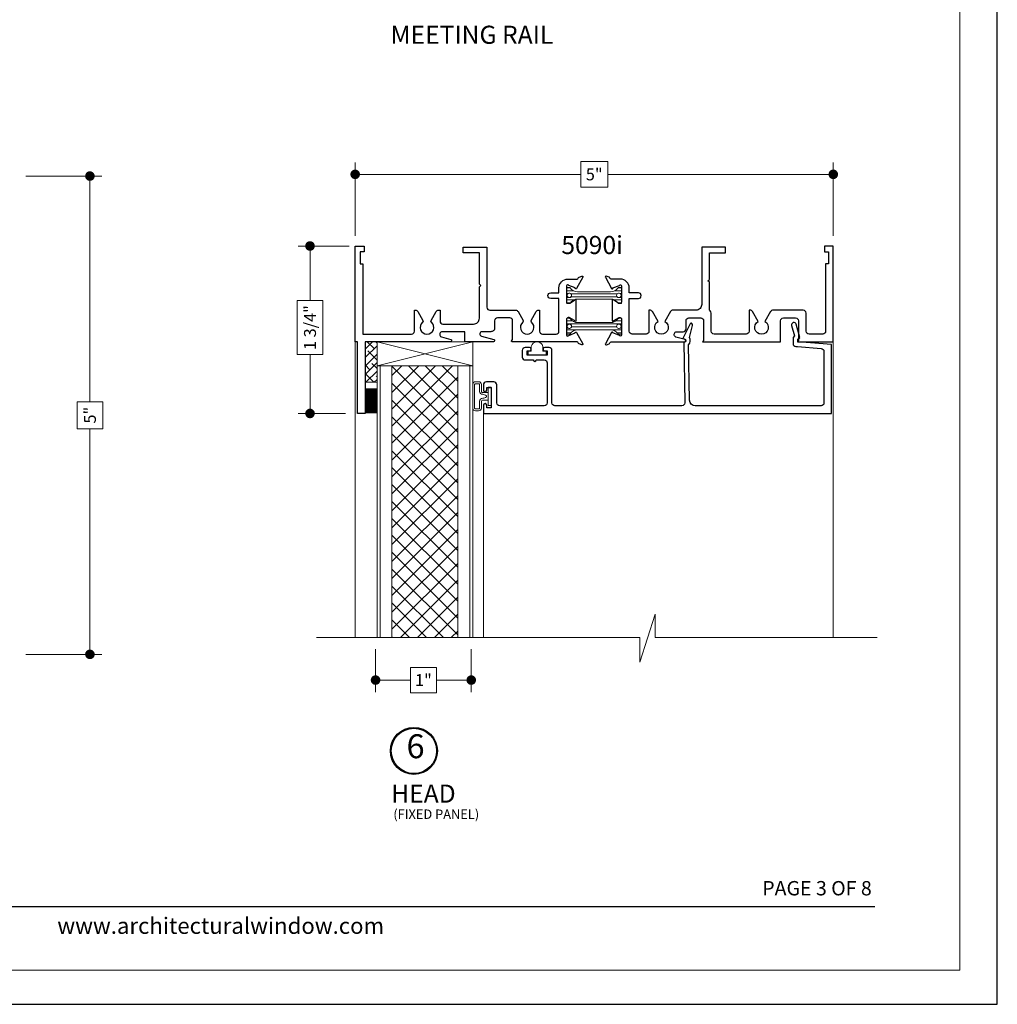
# Model space of a CAD drawing. Extents: x -11.6 to 61.8, y 6.1 to 52.9.
# Drawn here: x 33.3 to 43.5, y 29.5 to 39.8 of the extents above; entities that cross this region are included whole.
import ezdxf
from ezdxf.enums import TextEntityAlignment as Align

# ---------------------------------------------------------------- set-up
doc = ezdxf.new("R2010")
doc.units = 0
doc.header["$LTSCALE"] = 0.01
doc.header["$MEASUREMENT"] = 0
doc.layers.get('0').update_dxf_attribs({"linetype": 'CONTINUOUS', "lineweight": 9})
doc.layers.get('DEFPOINTS').update_dxf_attribs({"linetype": 'CONTINUOUS'})
for name, color, linetype, lineweight in [('5090i B-Bead', 7, 'CONTINUOUS', 25), ('5090i L-Bead', 7, 'CONTINUOUS', 25), ('Brakeline', 124, 'CONTINUOUS', 15), ('Const Lines', 102, 'CONTINUOUS', 5), ('DIM', 4, 'CONTINUOUS', 15), ('Ext', 7, 'CONTINUOUS', 30), ('Panel', 204, 'CONTINUOUS', 15), ('Sealant', 2, 'CONTINUOUS', 5), ('Setting Blocks', 80, 'CONTINUOUS', 5), ('SPACER', 151, 'CONTINUOUS', 5), ('TBAR', 253, 'CONTINUOUS', 15), ('WSTP', 1, 'CONTINUOUS', 9)]:
    doc.layers.add(name, color=color, linetype=linetype, lineweight=lineweight)
doc.layers.add('TEXT', color=10, linetype='CONTINUOUS')
doc.layers.add('Title Block', color=7, linetype='CONTINUOUS')
doc.layers.add('VP', color=1, linetype='CONTINUOUS', lineweight=20, plot=False)
doc.styles.add('ROMAND', font='arial.ttf', dxfattribs={"height": 0.09})
doc.styles.get("Standard").update_dxf_attribs({"font": 'arial.ttf'})
doc.dimstyles.new('AWMC', dxfattribs={"dimscale": 0, "dimtxt": 0.125, "dimasz": 0.1, "dimexe": 0.125, "dimexo": 0.0625, "dimgap": -0.07, "dimtad": 0, "dimdec": 3, "dimzin": 0, "dimdsep": 46, "dimlunit": 5, "dimtxsty": 'Standard', "dimblk": 'DOT', "dimcen": 0.045, "dimclrd": 256, "dimclre": 256, "dimclrt": 7, "dimadec": 0, "dimazin": 0, "dimtfac": 0.625, "dimtdec": 3, "dimtofl": 0, "dimtmove": 0, "dimatfit": 3, "dimldrblk": 'CLOSEDBLANK', "dimfxl": 1, "dimfrac": 2, "dimtolj": 1, "dimtzin": 0, "dimlwd": 9, "dimlwe": 9, "dimarcsym": 0})

# ---------------------------------------------------------------- blocks, each defined once
blk = doc.blocks.new('_Dot')
at = {"color": 0, "linetype": 'ByBlock', "lineweight": -2}
blk.add_line((-0.5, 0), (-1, 0), dxfattribs=at)
at = {"color": 0, "linetype": 'ByBlock', "const_width": 0.5}
blk.add_lwpolyline([(-0.25, 0, 1), (0.25, 0, 1)], format="xyb", close=True, dxfattribs=at)
blk = doc.blocks.new('*D85')
at = {"layer": 'DEFPOINTS', "color": 0, "transparency": 16777216}
for p in [(33.275, 38.192), (33.275, 33.193), (34.008, 33.193)]:
    blk.add_point(p, dxfattribs=at)
at = {"layer": 'DIM', "lineweight": 9, "transparency": 16777216}
for p, q in [((33.337, 38.192), (34.133, 38.192)), ((34.008, 38.092), (34.008, 35.834)), ((34.142, 35.834), (33.875, 35.834)), ((33.875, 35.834), (33.875, 35.551)), ((34.142, 35.551), (34.142, 35.834)), ((33.875, 35.551), (34.142, 35.551)), ((34.008, 33.293), (34.008, 35.551)), ((33.337, 33.193), (34.133, 33.193))]:
    blk.add_line(p, q, dxfattribs=at)
at = {"layer": 'DIM', "lineweight": 9, "transparency": 16777216, "xscale": 0.1, "yscale": 0.1, "zscale": 0.1}
for p, rotation in [((34.008, 38.192), 90), ((34.008, 33.193), 270)]:
    blk.add_blockref('_Dot', p, dxfattribs=dict(at, rotation=rotation))
at = {"layer": 'DIM', "color": 7, "transparency": 16777216, "insert": (34.008, 35.693), "char_height": 0.125, "attachment_point": 5, "rotation": 90}
blk.add_mtext('\\A1;5"', dxfattribs=at)
blk = doc.blocks.new('_ClosedBlank')
at = {"layer": 'DIM', "color": 0, "lineweight": -2}
for p, q in [((-1, 0.17), (0, 0)), ((-1, 0.17), (-1, -0.17)), ((0, 0), (-1, -0.17))]:
    blk.add_line(p, q, dxfattribs=at)
blk = doc.blocks.new('*D87')
at = {"layer": 'DEFPOINTS', "color": 0, "transparency": 16777216}
for p in [(41.776, 38.21), (36.78, 37.505), (41.776, 37.505)]:
    blk.add_point(p, dxfattribs=at)
at = {"layer": 'DIM', "lineweight": 9, "transparency": 16777216}
for p, q in [((36.78, 37.567), (36.78, 38.335)), ((39.42, 38.343), (39.137, 38.343)), ((39.137, 38.343), (39.137, 38.076)), ((39.42, 38.076), (39.42, 38.343)), ((41.776, 37.567), (41.776, 38.335)), ((36.88, 38.21), (39.137, 38.21)), ((41.676, 38.21), (39.42, 38.21)), ((39.137, 38.076), (39.42, 38.076))]:
    blk.add_line(p, q, dxfattribs=at)
at = {"layer": 'DIM', "lineweight": 9, "transparency": 16777216, "xscale": 0.1, "yscale": 0.1, "zscale": 0.1, "rotation": 180}
blk.add_blockref('_Dot', (36.78, 38.21), dxfattribs=at)
at = {"layer": 'DIM', "lineweight": 9, "transparency": 16777216, "xscale": 0.1, "yscale": 0.1, "zscale": 0.1}
blk.add_blockref('_Dot', (41.776, 38.21), dxfattribs=at)
at = {"layer": 'DIM', "color": 7, "transparency": 16777216, "insert": (39.278, 38.21), "char_height": 0.125, "attachment_point": 5}
blk.add_mtext('\\A1;5"', dxfattribs=at)
blk = doc.blocks.new('*D88')
at = {"layer": 'DEFPOINTS', "color": 0, "transparency": 16777216}
for p in [(36.78, 37.461), (36.308, 35.711), (36.741, 35.711)]:
    blk.add_point(p, dxfattribs=at)
at = {"layer": 'DIM', "lineweight": 9, "transparency": 16777216}
for p, q in [((36.718, 37.461), (36.183, 37.461)), ((36.308, 37.361), (36.308, 36.89)), ((36.443, 36.89), (36.174, 36.89)), ((36.174, 36.89), (36.174, 36.327)), ((36.443, 36.327), (36.443, 36.89)), ((36.174, 36.327), (36.443, 36.327)), ((36.308, 35.811), (36.308, 36.327)), ((36.678, 35.711), (36.183, 35.711))]:
    blk.add_line(p, q, dxfattribs=at)
at = {"layer": 'DIM', "lineweight": 9, "transparency": 16777216, "xscale": 0.1, "yscale": 0.1, "zscale": 0.1}
for p, rotation in [((36.308, 37.461), 90), ((36.308, 35.711), 270)]:
    blk.add_blockref('_Dot', p, dxfattribs=dict(at, rotation=rotation))
at = {"layer": 'DIM', "color": 7, "transparency": 16777216, "insert": (36.308, 36.608), "char_height": 0.125, "attachment_point": 5, "rotation": 90}
blk.add_mtext('\\A1;1 3/4"', dxfattribs=at)
blk = doc.blocks.new('*D106')
at = {"layer": 'DEFPOINTS', "color": 0, "transparency": 16777216}
for p in [(36.993, 33.309), (37.993, 33.309), (37.993, 32.924)]:
    blk.add_point(p, dxfattribs=at)
at = {"layer": 'DIM', "lineweight": 9, "transparency": 16777216}
for p, q in [((36.993, 33.247), (36.993, 32.799)), ((37.993, 33.247), (37.993, 32.799)), ((37.629, 33.057), (37.358, 33.057)), ((37.358, 33.057), (37.358, 32.792)), ((37.629, 32.792), (37.629, 33.057)), ((37.093, 32.924), (37.358, 32.924)), ((37.893, 32.924), (37.629, 32.924)), ((37.358, 32.792), (37.629, 32.792))]:
    blk.add_line(p, q, dxfattribs=at)
at = {"layer": 'DIM', "lineweight": 9, "transparency": 16777216, "xscale": 0.1, "yscale": 0.1, "zscale": 0.1, "rotation": 180}
blk.add_blockref('_Dot', (36.993, 32.924), dxfattribs=at)
at = {"layer": 'DIM', "lineweight": 9, "transparency": 16777216, "xscale": 0.1, "yscale": 0.1, "zscale": 0.1}
blk.add_blockref('_Dot', (37.993, 32.924), dxfattribs=at)
at = {"layer": 'DIM', "color": 7, "transparency": 16777216, "insert": (37.493, 32.924), "char_height": 0.125, "attachment_point": 5}
blk.add_mtext('\\A1;1"', dxfattribs=at)
blk = doc.blocks.new('A$C465B0F9E')
at = {"layer": '5090i B-Bead', "color": 30, "lineweight": 15}
blk.add_lwpolyline([(0.061, 0.089), (0.061, 0.04), (0.095, 0.04), (0.095, 0), (-0.095, 0), (-0.095, 0.04), (-0.061, 0.04), (-0.061, 0.089, -0.84504)], format="xyb", close=True, dxfattribs=at)
blk = doc.blocks.new('insulbar')
at = {"layer": 'TBAR', "lineweight": 0}
h = blk.add_hatch(dxfattribs=at)
h.set_pattern_fill('LINE', color=8, scale=0.25, style=0)
h.set_pattern_definition([(0, (-3.426197, -6.508537), (0, 0.03125), [])])
h.paths.add_polyline_path([(-0.459, -0.014, -0.247131), (-0.539, 0.028, 1.256966), (-0.559, 0.023, 1), (-0.575, 0.023), (-0.575, -0.023, 1.086495), (-0.56, -0.033, -1.875128), (-0.558, -0.072), (-0.567, -0.072, 0.414214), (-0.575, -0.081), (-0.575, -0.127, 1.3125), (-0.554, -0.127, 0.736763), (-0.539, -0.132, -0.247131), (-0.459, -0.09), (-0.116, -0.09, -0.247131), (-0.036, -0.132, 1.256966), (-0.016, -0.127, 1), (0, -0.127), (0, -0.081, 1.086495), (-0.015, -0.071, -1.875128), (-0.017, -0.032), (-0.008, -0.032, 0.414214), (0, -0.023), (0, 0.023, 1.3125), (-0.021, 0.023, 0.736763), (-0.036, 0.028, -0.247131), (-0.116, -0.014)])
at = {"layer": 'TBAR'}
blk.add_lwpolyline([(-0.539, 0.028, 0.247131), (-0.546, 0.032), (-0.567, 0.032, 0.414214), (-0.575, 0.023), (-0.575, -0.023, 0.414214), (-0.567, -0.032), (-0.558, -0.032, -1.779511), (-0.558, -0.072), (-0.567, -0.072, 0.414214), (-0.575, -0.081), (-0.575, -0.127, 0.414214), (-0.567, -0.136), (-0.546, -0.136, 0.247131), (-0.539, -0.132, -0.247131), (-0.459, -0.09), (-0.116, -0.09, -0.247131), (-0.036, -0.132, 0.247131), (-0.029, -0.136), (-0.008, -0.136, 0.414214), (0, -0.127), (0, -0.081, 0.414214), (-0.008, -0.072), (-0.017, -0.072, -1.779511), (-0.017, -0.032), (-0.008, -0.032, 0.414214), (0, -0.023), (0, 0.023, 0.414214), (-0.008, 0.032), (-0.029, 0.032, 0.247131), (-0.036, 0.028, -0.247131), (-0.116, -0.014), (-0.459, -0.014, -0.247131)], format="xyb", close=True, dxfattribs=at)
for centre in [(-0.546, -0.052), (-0.029, -0.052)]:
    blk.add_circle(centre, 0.0232, dxfattribs=at)
blk = doc.blocks.new('S-92926')
at = {"layer": 'Ext'}
blk.add_lwpolyline([(0.89, -0.151, -0.678266), (0.885, -0.139), (0.895, -0.129), (0.895, 0.069, 0.414214), (0.865, 0.099), (0.737, 0.099, 0.414214), (0.707, 0.069), (0.707, -0.006, -0.414214), (0.667, -0.046), (0.575, -0.046, 0.876976), (0.569, -0.093), (0.698, -0.127, -0.876976), (0.695, -0.151), (0.396, -0.151), (0.396, -0.053, 0.414214), (0.389, -0.046), (0.16, -0.046, 0.339454), (0.135, -0.065), (0.134, -0.071, 0.414214), (0.151, -0.101), (0.248, -0.127, -0.876976), (0.245, -0.151), (-0.647, -0.151), (-0.647, -0.901), (-0.727, -0.901), (-0.727, -0.151), (-0.75, -0.151), (-0.75, 0.849), (-0.657, 0.849), (-0.657, 0.789), (-0.7, 0.789), (-0.7, 0.664), (-0.67, 0.664), (-0.67, -0.071), (-0.161, -0.071, 0.414214), (-0.131, -0.041), (-0.131, 0.179), (-0.121, 0.179, -0.267949), (-0.095, 0.164), (-0.042, 0.073, -0.363749), (-0.046, 0.054, 2.744137), (0.046, 0.054, -0.363749), (0.042, 0.073), (0.095, 0.164, -0.267949), (0.121, 0.179), (0.137, 0.179), (0.137, 0.064, 0.414214), (0.167, 0.034), (0.487, 0.034, 0.414214), (0.547, 0.094), (0.547, 0.422), (0.562, 0.437), (0.547, 0.452), (0.547, 0.779), (0.377, 0.779), (0.377, 0.839), (0.627, 0.839), (0.627, 0.209, 0.414214), (0.657, 0.179), (0.926, 0.179, -0.267949), (0.952, 0.164), (1.004, 0.073, -0.363749), (1.001, 0.054, 2.744137), (1.092, 0.054, -0.363749), (1.089, 0.073), (1.141, 0.164, -0.267949), (1.167, 0.179), (1.177, 0.179), (1.177, -0.041, 0.414214), (1.207, -0.071), (1.349, -0.071, 0.414214), (1.379, -0.041), (1.379, 0.301), (1.293, 0.301, -1), (1.293, 0.361), (1.379, 0.361), (1.379, 0.411, -0.414214), (1.472, 0.504), (1.568, 0.504, 0.35691), (1.58, 0.513, -0.261263), (1.589, 0.525), (1.618, 0.535, -0.690165), (1.628, 0.524), (1.564, 0.406, -0.933261), (1.549, 0.412), (1.481, 0.437, 0.843039), (1.459, 0.433), (1.459, 0.267, 0.414214), (1.474, 0.252), (1.484, 0.252, 0.131652), (1.492, 0.254), (1.541, 0.283, -1), (1.557, 0.283), (1.557, 0.07, -1), (1.541, 0.07), (1.492, 0.099, 0.131652), (1.484, 0.101), (1.474, 0.101, 0.414214), (1.459, 0.086), (1.459, -0.08, 0.843039), (1.481, -0.084), (1.549, -0.059, -0.933261), (1.564, -0.053), (1.628, -0.171, -0.690512), (1.618, -0.182), (1.589, -0.172, -0.262732), (1.58, -0.161, 0.35846), (1.568, -0.151)], format="xyb", close=True, dxfattribs=at)

msp = doc.modelspace()

# ---------------------------------------------------------------- hatches: boundary and pattern name
at = {"layer": 'Panel', "lineweight": 0}
h = msp.add_hatch(dxfattribs=at)
h.set_pattern_fill('ANSI37', color=153, style=0)
h.set_pattern_definition([(315, (4.06741, 55.69006), (-0.08838835, -0.08838835), []), (225, (4.06741, 55.69006), (-0.08838835, 0.08838835), [])])
h.paths.add_polyline_path([(37.1645, 33.3692), (37.8525, 33.3692), (37.8525, 36.2101), (37.1645, 36.2101)])
at = {"layer": 'SPACER'}
h = msp.add_hatch(dxfattribs=at)
h.set_pattern_fill('ANSI38', color=256, scale=0.5)
h.set_pattern_definition([(45, (36.49152, 25.47239), (-0.04419417, 0.04419417), []), (135, (36.49152, 25.47239), (-0.13258252, 0.04419417), [0.15625, -0.09375])])
h.paths.add_polyline_path([(36.8835, 36.4601), (37.0085, 36.4601), (37.0085, 36.0367), (36.8835, 36.0367)])

# ---------------------------------------------------------------- linework, layer by layer
at = {"layer": '5090i L-Bead', "color": 102, "lineweight": 5}
msp.add_line((38.12, 35.7107), (38.12, 33.3692), dxfattribs=at)
at = {"layer": 'Brakeline'}
msp.add_lwpolyline([(36.376, 33.3692), (39.7552, 33.3692), (39.7552, 33.1095), (39.9151, 33.6116), (39.9151, 33.3692), (42.235, 33.3692)], dxfattribs=at)
at = {"layer": 'Const Lines'}
for p, q in [((36.7805, 36.4601), (36.7805, 33.3692)), ((41.7765, 36.4601), (41.7765, 33.3692))]:
    msp.add_line(p, q, dxfattribs=at)
at = {"layer": 'Ext'}
for points in [[(39.945, 36.6726), (39.8858, 36.7751, 0.2679492), (39.8598, 36.7901), (39.8495, 36.7901), (39.8495, 36.5701, -0.4142136), (39.8195, 36.5401), (39.674, 36.5401, -0.4142136), (39.644, 36.5701), (39.644, 36.9121), (39.739, 36.9121, 1), (39.739, 36.9721), (39.644, 36.9721), (39.644, 37.0221, 0.4142136), (39.551, 37.1151), (39.4543, 37.1151, -0.35691), (39.4427, 37.1246, 0.2612633), (39.4332, 37.1357), (39.4045, 37.1461, 0.687281), (39.3947, 37.1348), (39.4573, 37.0171, 0.8992561), (39.4721, 37.0231), (39.541, 37.0482, -0.843039), (39.564, 37.0442), (39.564, 36.8781, -0.4142136), (39.549, 36.8631), (39.5385, 36.8631, -0.1316525), (39.531, 36.8651), (39.4815, 36.8937, 1), (39.4657, 36.8937), (39.4657, 36.6815, 1), (39.4815, 36.6815), (39.531, 36.71, -0.1316525), (39.5385, 36.712), (39.549, 36.712, -0.4142136), (39.564, 36.697), (39.564, 36.5309, -0.843039), (39.541, 36.527), (39.4722, 36.5521, 0.9009862), (39.4574, 36.558), (39.3948, 36.4402, 0.687281), (39.4046, 36.4289), (39.4331, 36.4393, 0.2627321), (39.4427, 36.4505, -0.3584604), (39.4543, 36.4601), (40.2257, 36.4601, 0.8769765), (40.2288, 36.4837), (40.1319, 36.5096, -0.4142136), (40.1142, 36.5403), (40.1159, 36.5466, -0.3394543), (40.14, 36.5651), (40.2077, 36.5651, 0.4142136), (40.2377, 36.5951), (40.2377, 36.6801, -0.4142136), (40.2677, 36.7101), (40.3907, 36.7101, -0.4142136), (40.4207, 36.6801), (40.4207, 36.4721), (40.4087, 36.4601), (41.2247, 36.4601), (41.2247, 36.6801, -0.4142136), (41.2547, 36.7101), (41.3827, 36.7101, -0.4142136), (41.4127, 36.6801), (41.4127, 36.4721), (41.4007, 36.4601), (41.7765, 36.4601), (41.7765, 37.4605), (41.6835, 37.4605), (41.6835, 37.4005), (41.7265, 37.4005), (41.7265, 37.2753), (41.6965, 37.2753), (41.6965, 36.5701, -0.4142136), (41.6665, 36.5401), (41.5227, 36.5401, -0.4142136), (41.4927, 36.5701), (41.4927, 36.7601, 0.4142136), (41.4627, 36.7901), (41.1471, 36.7901, 0.2679492), (41.1212, 36.7751), (41.062, 36.6726, -3.7320508), (40.991, 36.6726), (40.9318, 36.7751, 0.2679492), (40.9058, 36.7901), (40.8955, 36.7901), (40.8955, 36.5701, -0.4142136), (40.8655, 36.5401), (40.5307, 36.5401, -0.4142136), (40.5007, 36.5701), (40.5007, 36.7601, 0.2087209), (40.4911, 36.7821, -0.2087209), (40.4815, 36.8041), (40.4815, 37.0823), (40.4665, 37.0973), (40.4815, 37.1123), (40.4815, 37.3905), (40.6515, 37.3905), (40.6515, 37.4505), (40.4015, 37.4505), (40.4015, 36.8501, -0.4142136), (40.3415, 36.7901), (40.1011, 36.7901, 0.2679492), (40.0752, 36.7751), (40.016, 36.6726, -3.7320508)], [(38.8064, 36.4002), (38.7614, 36.4002, 1), (38.7614, 36.3652), (38.7864, 36.3652), (38.7864, 36.3202), (38.5764, 36.3202), (38.5764, 36.3652), (38.6014, 36.3652, 1), (38.6014, 36.4002), (38.5564, 36.4002, 0.4142136), (38.5264, 36.3702), (38.5264, 36.3002, 0.4142136), (38.5564, 36.2702), (38.6414, 36.2702, 1), (38.6714, 36.2702), (38.7564, 36.2702, -0.4142136), (38.7864, 36.2402), (38.7864, 35.8207, -0.4142136), (38.7564, 35.7907), (38.29, 35.7907, -0.4142136), (38.26, 35.8207), (38.26, 36.0097, 0.4142136), (38.229, 36.0407), (38.151, 36.0407, 0.4142136), (38.12, 36.0097), (38.12, 35.9557, 1), (38.155, 35.9557), (38.155, 35.9807), (38.2, 35.9807), (38.2, 35.7707), (38.155, 35.7707), (38.155, 35.7957, 1), (38.12, 35.7957), (38.12, 35.7107), (41.758, 35.7107), (41.758, 36.4306), (41.406, 36.4607), (41.406, 36.4857), (41.426, 36.5057), (41.3891, 36.6434, 0.4142136), (41.3597, 36.6604), (41.3577, 36.6599, 0.4142136), (41.3408, 36.6305), (41.3702, 36.5206), (41.356, 36.5064), (41.356, 36.4407, 0.4142136), (41.386, 36.4107), (41.4038, 36.4107), (41.6505, 36.3896, -0.3894518), (41.678, 36.3597), (41.678, 35.8207, -0.4142136), (41.648, 35.7907), (40.3342, 35.7907, -0.4091108), (40.2742, 35.8496), (40.2641, 36.4279, 0.3169106), (40.273, 36.5057), (40.3035, 36.6284, 0.2471257), (40.298, 36.651, 0.5291541), (40.2816, 36.6489), (40.2031, 36.4944), (40.2179, 36.4905, -0.8692867), (40.2136, 36.4551), (40.2247, 35.8212, -0.4193348), (40.1947, 35.7907), (38.8664, 35.7907, -0.4142136), (38.8364, 35.8207), (38.8364, 36.3702, 0.4142136)]]:
    msp.add_lwpolyline(points, format="xyb", close=True, dxfattribs=at)
at = {"layer": 'Panel', "color": 254}
msp.add_lwpolyline([(37.0085, 33.3692), (38.0085, 33.3692), (38.0085, 36.2101), (37.0085, 36.2101)], close=True, dxfattribs=at)
at = {"layer": 'Panel', "color": 153, "lineweight": 5}
msp.add_lwpolyline([(37.0405, 33.3692), (37.9765, 33.3692), (37.9765, 36.2101), (37.0405, 36.2101)], close=True, dxfattribs=at)
at = {"layer": 'Panel', "color": 153, "lineweight": 9}
msp.add_lwpolyline([(37.1645, 33.3692), (37.8525, 33.3692), (37.8525, 36.2101), (37.1645, 36.2101)], close=True, dxfattribs=at)
at = {"layer": 'Sealant', "color": 143, "const_width": 0.125}
msp.add_lwpolyline([(36.9462, 35.9738), (36.9462, 35.7106)], dxfattribs=at)
at = {"layer": 'Setting Blocks'}
for p, q in [((37.0085, 36.2101), (38.0085, 36.4601)), ((38.0085, 36.2101), (37.0085, 36.4601))]:
    msp.add_line(p, q, dxfattribs=at)
msp.add_lwpolyline([(37.0085, 36.2101), (38.0085, 36.2101), (38.0085, 36.4601), (37.0085, 36.4601)], close=True, dxfattribs=at)
at = {"layer": 'SPACER'}
msp.add_lwpolyline([(36.8835, 36.4601), (37.0085, 36.4601), (37.0085, 36.0367), (36.8835, 36.0367)], close=True, dxfattribs=at)
at = {"layer": 'TEXT', "color": 1}
for radius in [0.2458, 0.2367]:
    msp.add_circle((37.3936, 32.1839), radius, dxfattribs=at)
at = {"layer": 'Title Block', "color": 7, "lineweight": 30}
msp.add_line((27.5601, 30.5562), (42.2101, 30.5562), dxfattribs=at)
at = {"layer": 'Title Block'}
msp.add_lwpolyline([(26.2801, 51.7967), (26.2801, 29.5351), (43.4902, 29.5351), (43.4902, 51.7967)], close=True, dxfattribs=at)
msp.add_lwpolyline([(26.2801, 51.7967), (26.2801, 29.5351), (43.4902, 29.5351), (43.4902, 51.7967)], close=True, dxfattribs=at)
at = {"layer": 'VP'}
msp.add_lwpolyline([(26.6723, 29.8921), (43.098, 29.8921), (43.098, 51.2653), (26.6723, 51.2653)], close=True, dxfattribs=at)
at = {"layer": 'WSTP'}
msp.add_lwpolyline([(38.17, 35.8491), (38.17, 35.7953), (38.2, 35.7953), (38.2, 35.9845), (38.17, 35.9845), (38.17, 35.8491), (38.11, 35.8491, 0.4142133), (38.1, 35.8391), (38.1, 35.7677, -0.4142136), (38.07, 35.7377), (38.0385, 35.7377, -0.4142136), (38.0085, 35.7677), (38.0085, 36.0121, -0.4142136), (38.0385, 36.0421), (38.07, 36.0421, -0.4142136), (38.1, 36.0121), (38.1, 35.9407, 0.4142138), (38.11, 35.9307), (38.17, 35.9307)], format="xyb", dxfattribs=at)
msp.add_lwpolyline([(38.0388, 36.0221), (38.0385, 36.0221, 0.4142136), (38.0285, 36.0121), (38.0285, 35.7677, 0.4142136), (38.0385, 35.7577), (38.07, 35.7577, 0.4142136), (38.08, 35.7677), (38.08, 35.8391, -0.4395546), (38.1126, 35.8691, 0.181019), (38.151, 35.8841), (38.151, 35.8957, 0.1692708), (38.1126, 35.9108, -0.4133746), (38.08, 35.9407), (38.08, 36.0121, 0.4142136), (38.07, 36.0221)], format="xyb", close=True, dxfattribs=at)

# ---------------------------------------------------------------- block references
msp.add_blockref('S-92926', (37.5305, 36.6111))
at = {"color": 1}
for p in [(39.564, 36.9965), (39.564, 36.674)]:
    msp.add_blockref('insulbar', p, dxfattribs=at)
at = {"layer": '5090i L-Bead'}
msp.add_blockref('A$C465B0F9E', (38.6814, 36.3202), dxfattribs=at)

# ---------------------------------------------------------------- texts
at = {"layer": 'TEXT', "color": 1}
for s, height, p in [('MEETING RAIL', 0.189063, (37.1492, 39.5744)), ('HEAD', 0.18906, (37.1563, 31.6427))]:
    msp.add_text(s, height=height, dxfattribs=at).set_placement(p)
at = {"layer": 'TEXT'}
msp.add_text('(FIXED PANEL)', height=0.098309, dxfattribs=at).set_placement((37.1784, 31.473))
at = {"layer": 'TEXT', "color": 7, "style": 'ROMAND'}
msp.add_text('PAGE 3 OF 8', height=0.15, dxfattribs=at).set_placement((42.1785, 30.6735), align=Align.RIGHT)
at = {"layer": 'TEXT', "color": 1, "insert": (37.411, 32.1999), "char_height": 0.25, "attachment_point": 5}
msp.add_mtext('6', dxfattribs=at)
at = {"layer": 'Title Block', "color": 7, "style": 'ROMAND'}
msp.add_text('www.architecturalwindow.com', height=0.17, dxfattribs=at).set_placement((33.6678, 30.2713))
at = {"layer": 'VP', "color": 1}
msp.add_text('5090i', height=0.18906, dxfattribs=at).set_placement((38.9343, 37.377))

# ---------------------------------------------------------------- dimensions: what is measured, and where the dimension line sits
at = {"layer": 'DIM'}
for base, p1, p2, picture, middle in [((41.7765, 38.2095), (36.7805, 37.5049), (41.7765, 37.5049), '*D87', (39.2785, 38.2095)), ((37.9935, 32.9244), (36.9935, 33.3093), (37.9935, 33.3093), '*D106', (37.4935, 32.9244))]:
    dim = msp.add_linear_dim(base=base, p1=p1, p2=p2, dimstyle='AWMC', override={"dimscale": 1, "dimpost": '"'}, dxfattribs=at)
    dim.commit()
    dim.dimension.update_dxf_attribs({"geometry": picture, "text_midpoint": middle})
dim = msp.add_linear_dim(base=(34.0083, 33.1927), p1=(33.2746, 38.1924), p2=(33.2746, 33.1927), angle=90, dimstyle='AWMC', override={"dimscale": 1, "dimpost": '"'}, dxfattribs=at)
dim.commit()
dim.dimension.update_dxf_attribs({"geometry": '*D85', "text_midpoint": (34.0083, 35.6926)})
dim = msp.add_linear_dim(base=(36.3084, 35.7105), p1=(36.7805, 37.4605), p2=(36.741, 35.7105), angle=90, dimstyle='AWMC', override={"dimscale": 1, "dimpost": '"'}, dxfattribs=at)
dim.commit()
dim.dimension.update_dxf_attribs({"geometry": '*D88', "text_midpoint": (36.3084, 36.6084), "dimtype": 160})

doc.saveas('drawing.dxf')
